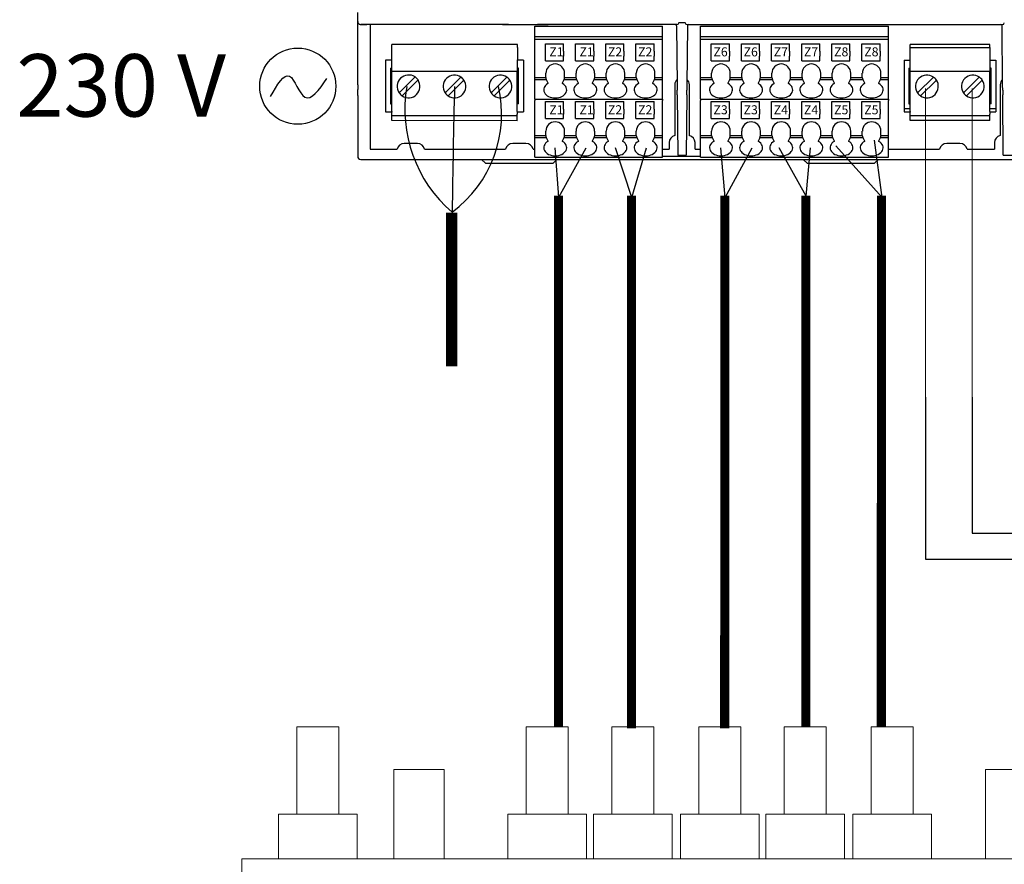
# Model space of a CAD drawing. Units: millimetres. Extents: x 342 to 5090, y 126 to 1438.
# Drawn here: x 1450 to 1670, y 512 to 701 of the extents above; entities that cross this region are included whole.
import ezdxf

# ---------------------------------------------------------------- set-up
doc = ezdxf.new("R2010")
doc.units = ezdxf.units.MM
for name, color, linetype in [('AIRZONE CABLE', 7, 'Continuous'), ('AIRZONE HARDWARE', 7, 'Continuous'), ('Cable Airzone', 7, 'Continuous')]:
    doc.layers.add(name, color=color, linetype=linetype)
doc.styles.add('MtXpl_Roboto', font='txt')
doc.styles.get("Standard").update_dxf_attribs({"font": 'arial.ttf'})

msp = doc.modelspace()

# ---------------------------------------------------------------- linework, layer by layer
at = {"lineweight": 13, "transparency": 33554687}
for p, q in [((1512.21, 543.07), (1521.58, 543.07)), ((1512.21, 523.59), (1512.21, 543.07)), ((1521.58, 543.07), (1521.58, 523.59)), ((1563.38, 543.07), (1572.76, 543.07)), ((1563.38, 523.59), (1563.38, 543.07)), ((1572.76, 543.07), (1572.76, 523.59)), ((1582.52, 543.07), (1591.89, 543.07)), ((1582.52, 523.59), (1582.52, 543.07)), ((1591.89, 543.07), (1591.89, 523.59)), ((1601.91, 543.07), (1611.28, 543.07)), ((1601.91, 523.59), (1601.91, 543.07)), ((1611.28, 543.07), (1611.28, 523.59)), ((1630.33, 543.07), (1620.96, 543.07)), ((1620.96, 543.07), (1620.96, 523.59)), ((1630.33, 523.59), (1630.33, 543.07)), ((1649.72, 543.07), (1640.35, 543.07)), ((1640.35, 543.07), (1640.35, 523.59)), ((1649.72, 523.59), (1649.72, 543.07)), ((1508.12, 523.59), (1525.67, 523.59)), ((1508.12, 513.6), (1508.12, 523.59)), ((1525.67, 523.59), (1525.67, 513.6)), ((1559.29, 523.59), (1576.85, 523.59)), ((1559.29, 513.6), (1559.29, 523.59)), ((1576.85, 523.59), (1576.85, 513.6)), ((1578.43, 523.59), (1595.98, 523.59)), ((1578.43, 513.6), (1578.43, 523.59)), ((1595.98, 523.59), (1595.98, 513.6)), ((1597.82, 523.59), (1615.37, 523.59)), ((1597.82, 513.6), (1597.82, 523.59)), ((1615.37, 523.59), (1615.37, 513.6)), ((1634.42, 523.59), (1616.87, 523.59)), ((1616.87, 523.59), (1616.87, 513.6)), ((1634.42, 513.6), (1634.42, 523.59)), ((1653.81, 523.59), (1636.26, 523.59)), ((1636.26, 523.59), (1636.26, 513.6)), ((1653.81, 513.6), (1653.81, 523.59)), ((1525.67, 513.6), (1508.12, 513.6))]:
    msp.add_line(p, q, dxfattribs=at)
at = {"elevation": 0}
for points in [[(1652.49, 616.58), (1652.49, 580.44), (1902.32, 580.44), (1902.32, 936.27)], [(1662.92, 616.58), (1662.92, 586.27), (1895.43, 586.27), (1895.43, 936.27)]]:
    msp.add_lwpolyline(points, dxfattribs=at)
at = {"lineweight": 13, "transparency": 33554687}
for points in [[(1533.84, 513.6), (1533.84, 533.58), (1545.06, 533.58), (1545.06, 513.6)], [(1677.1, 513.6), (1677.1, 533.58), (1665.88, 533.58), (1665.88, 513.6)]]:
    msp.add_lwpolyline(points, dxfattribs=at)
msp.add_lwpolyline([(1710.94, 513.6), (1499.93, 513.6), (1499.93, 496.05), (1710.94, 496.05)], close=True, dxfattribs=at)
at = {"layer": 'AIRZONE CABLE', "color": 1}
for p, q in [((1570.64, 661.16), (1569.86, 672.19)), ((1586.93, 661.08), (1583.32, 672.19)), ((1607.8, 661.08), (1606.84, 672.19)), ((1625.88, 661.36), (1619.86, 672.19)), ((1642.82, 661.11), (1632.43, 672.6))]:
    msp.add_line(p, q, dxfattribs=at)
at = {"layer": 'AIRZONE CABLE', "color": 0}
for p, q in [((1570.64, 661.16), (1576.79, 672.19)), ((1586.93, 661.08), (1590.26, 672.19)), ((1607.8, 661.08), (1613.77, 672.19)), ((1625.88, 661.36), (1626.8, 672.19)), ((1642.82, 661.11), (1641.08, 673.89))]:
    msp.add_line(p, q, dxfattribs=at)
at = {"layer": 'AIRZONE CABLE', "const_width": 2.02}
for points in [[(1570.6, 543.02), (1570.6, 661.48), (1570.6, 661.48)], [(1586.89, 542.71), (1586.9, 661.48), (1586.9, 661.48)], [(1607.67, 542.71), (1607.68, 661.48), (1607.68, 661.48)], [(1625.75, 543.02), (1625.76, 661.48), (1625.76, 661.48)], [(1642.62, 543.04), (1642.63, 661.5), (1642.63, 661.5)]]:
    msp.add_lwpolyline(points, dxfattribs=at)
at = {"layer": 'AIRZONE CABLE', "color": 7, "linetype": 'ByBlock', "lineweight": -2, "const_width": 2.54}
msp.add_lwpolyline([(1546.73, 623.46), (1546.73, 657.68), (1546.73, 657.68), (1546.73, 657.68), (1546.73, 657.68)], dxfattribs=at)
at = {"layer": 'AIRZONE CABLE', "color": 5, "lineweight": 30}
msp.add_arc((1566.34, 680.68), 30.02, 170.0662, 229.573, dxfattribs=at)
at = {"layer": 'AIRZONE CABLE'}
msp.add_arc((3903.8, 627.7), 2357.12, 178.58616, 179.2676, dxfattribs=at)
at = {"layer": 'AIRZONE CABLE', "color": 3, "linetype": 'Continuous', "ltscale": 25.4}
msp.add_arc((1530.71, 679.72), 27.2, 306.4477, 13.0568, dxfattribs=at)
at = {"layer": 'AIRZONE HARDWARE'}
for p, q in [((1525.8, 700.33), (1525.8, 702.34)), ((1525.8, 687.96), (1525.8, 700.33)), ((1526.48, 699.65), (1527.82, 699.65)), ((1528.49, 699.65), (1526.48, 699.65)), ((1557.81, 699.65), (1527.82, 699.65)), ((1528.57, 699.65), (1528.57, 671.85)), ((1558.08, 699.66), (1555.39, 699.66)), ((1559.42, 699.65), (1557.81, 699.65)), ((1558.08, 699.66), (1565.61, 699.66)), ((1559.42, 699.65), (1564.26, 699.65)), ((1564.26, 699.65), (1565.88, 699.65)), ((1565.29, 696.99), (1565.29, 699.28)), ((1565.29, 699.28), (1593.79, 699.28)), ((1565.61, 699.66), (1568.3, 699.66)), ((1597.03, 699.65), (1565.88, 699.65)), ((1593.79, 696.99), (1593.79, 699.28)), ((1596.94, 699.39), (1597.06, 686.15)), ((1597.44, 700.13), (1597.44, 700.05)), ((1597.44, 700.13), (1598.86, 700.13)), ((1598.87, 700.05), (1598.86, 700.13)), ((1599.36, 699.39), (1599.24, 686.15)), ((1599.27, 699.65), (1669.65, 699.65)), ((1602.27, 696.99), (1602.27, 699.28)), ((1602.27, 699.28), (1644.22, 699.28)), ((1644.22, 696.99), (1644.22, 699.28)), ((1669.68, 686.15), (1669.56, 699.39)), ((1565.29, 696.36), (1565.29, 696.99)), ((1565.29, 696.99), (1593.79, 696.99)), ((1565.29, 687.86), (1565.29, 696.36)), ((1565.29, 696.36), (1593.79, 696.36)), ((1593.79, 696.36), (1593.79, 696.99)), ((1593.79, 687.86), (1593.79, 696.36)), ((1602.27, 696.36), (1602.27, 696.99)), ((1602.27, 696.99), (1644.22, 696.99)), ((1602.27, 687.86), (1602.27, 696.36)), ((1602.27, 696.36), (1644.22, 696.36)), ((1644.22, 696.36), (1644.22, 696.99)), ((1644.22, 687.86), (1644.22, 696.36)), ((1533.4, 689.2), (1533.41, 694.55)), ((1561.41, 695.17), (1533.41, 695.19)), ((1533.41, 694.95), (1533.41, 695.19)), ((1533.41, 694.55), (1533.41, 694.95)), ((1561.41, 694.52), (1561.4, 689.17)), ((1561.41, 694.92), (1561.41, 695.17)), ((1561.41, 694.52), (1561.41, 694.92)), ((1567.7, 694.83), (1567.7, 695.37)), ((1567.7, 695.37), (1571.73, 695.37)), ((1567.7, 692.14), (1567.7, 694.83)), ((1571.73, 694.83), (1571.73, 695.37)), ((1571.73, 693.69), (1571.73, 694.83)), ((1574.42, 694.83), (1574.42, 695.37)), ((1574.42, 695.37), (1578.46, 695.37)), ((1574.42, 692.14), (1574.42, 694.83)), ((1578.46, 694.83), (1578.46, 695.37)), ((1578.46, 693.69), (1578.46, 694.83)), ((1581.15, 694.83), (1581.15, 695.37)), ((1581.15, 695.37), (1585.18, 695.37)), ((1581.15, 692.14), (1581.15, 694.83)), ((1585.18, 694.83), (1585.18, 695.37)), ((1585.18, 693.69), (1585.18, 694.83)), ((1587.87, 694.83), (1587.87, 695.37)), ((1587.87, 695.37), (1591.9, 695.37)), ((1587.87, 692.14), (1587.87, 694.83)), ((1591.9, 694.83), (1591.9, 695.37)), ((1591.9, 693.69), (1591.9, 694.83)), ((1604.68, 694.83), (1604.68, 695.37)), ((1604.68, 695.37), (1608.71, 695.37)), ((1604.68, 692.14), (1604.68, 694.83)), ((1608.71, 694.83), (1608.71, 695.37)), ((1608.71, 693.69), (1608.71, 694.83)), ((1611.4, 694.83), (1611.4, 695.37)), ((1611.4, 695.37), (1615.44, 695.37)), ((1611.4, 692.14), (1611.4, 694.83)), ((1615.44, 694.83), (1615.44, 695.37)), ((1615.44, 693.69), (1615.44, 694.83)), ((1618.13, 694.83), (1618.13, 695.37)), ((1618.13, 695.37), (1622.16, 695.37)), ((1618.13, 692.14), (1618.13, 694.83)), ((1622.16, 694.83), (1622.16, 695.37)), ((1622.16, 693.69), (1622.16, 694.83)), ((1624.85, 694.83), (1624.85, 695.37)), ((1624.85, 695.37), (1628.88, 695.37)), ((1624.85, 692.14), (1624.85, 694.83)), ((1628.88, 694.83), (1628.88, 695.37)), ((1628.88, 693.69), (1628.88, 694.83)), ((1631.57, 694.83), (1631.57, 695.37)), ((1631.57, 695.37), (1635.61, 695.37)), ((1631.57, 692.14), (1631.57, 694.83)), ((1635.61, 694.83), (1635.61, 695.37)), ((1635.61, 693.69), (1635.61, 694.83)), ((1638.3, 694.83), (1638.3, 695.37)), ((1638.3, 695.37), (1642.33, 695.37)), ((1638.3, 692.14), (1638.3, 694.83)), ((1642.33, 694.83), (1642.33, 695.37)), ((1642.33, 693.69), (1642.33, 694.83)), ((1666.8, 695.17), (1649.05, 695.17)), ((1649.05, 694.93), (1649.05, 695.17)), ((1649.05, 694.52), (1649.05, 694.93)), ((1649.05, 694.52), (1666.8, 694.52)), ((1649.05, 689.17), (1649.05, 694.52)), ((1666.8, 694.93), (1666.8, 695.17)), ((1666.8, 694.52), (1666.8, 694.93)), ((1666.8, 694.52), (1666.8, 689.17)), ((1567.7, 691.6), (1567.7, 692.14)), ((1571.73, 693.69), (1571.73, 693.55)), ((1571.73, 693.55), (1571.73, 692.74)), ((1571.73, 692.74), (1571.73, 692.61)), ((1571.73, 692.14), (1571.73, 692.61)), ((1571.73, 691.6), (1571.73, 692.14)), ((1574.42, 691.6), (1574.42, 692.14)), ((1578.46, 693.69), (1578.46, 693.55)), ((1578.46, 693.55), (1578.46, 692.74)), ((1578.46, 692.74), (1578.46, 692.61)), ((1578.46, 692.14), (1578.46, 692.61)), ((1578.46, 691.6), (1578.46, 692.14)), ((1581.15, 691.6), (1581.15, 692.14)), ((1585.18, 693.69), (1585.18, 693.55)), ((1585.18, 693.55), (1585.18, 692.74)), ((1585.18, 692.74), (1585.18, 692.61)), ((1585.18, 692.14), (1585.18, 692.61)), ((1585.18, 691.6), (1585.18, 692.14)), ((1587.87, 691.6), (1587.87, 692.14)), ((1591.9, 693.69), (1591.9, 693.55)), ((1591.9, 693.55), (1591.9, 692.74)), ((1591.9, 692.74), (1591.9, 692.61)), ((1591.9, 692.14), (1591.9, 692.61)), ((1591.9, 691.6), (1591.9, 692.14)), ((1604.68, 691.6), (1604.68, 692.14)), ((1608.71, 693.69), (1608.71, 693.55)), ((1608.71, 693.55), (1608.71, 692.74)), ((1608.71, 692.74), (1608.71, 692.61)), ((1608.71, 692.14), (1608.71, 692.61)), ((1608.71, 691.6), (1608.71, 692.14)), ((1611.4, 691.6), (1611.4, 692.14)), ((1615.44, 693.69), (1615.44, 693.55)), ((1615.44, 693.55), (1615.44, 692.74)), ((1615.44, 692.74), (1615.44, 692.61)), ((1615.44, 692.14), (1615.44, 692.61)), ((1615.44, 691.6), (1615.44, 692.14)), ((1618.13, 691.6), (1618.13, 692.14)), ((1622.16, 693.69), (1622.16, 693.55)), ((1622.16, 693.55), (1622.16, 692.74)), ((1622.16, 692.74), (1622.16, 692.61)), ((1622.16, 692.14), (1622.16, 692.61)), ((1622.16, 691.6), (1622.16, 692.14)), ((1624.85, 691.6), (1624.85, 692.14)), ((1628.88, 693.69), (1628.88, 693.55)), ((1628.88, 693.55), (1628.88, 692.74)), ((1628.88, 692.74), (1628.88, 692.61)), ((1628.88, 692.14), (1628.88, 692.61)), ((1628.88, 691.6), (1628.88, 692.14)), ((1631.57, 691.6), (1631.57, 692.14)), ((1635.61, 693.69), (1635.61, 693.55)), ((1635.61, 693.55), (1635.61, 692.74)), ((1635.61, 692.74), (1635.61, 692.61)), ((1635.61, 692.14), (1635.61, 692.61)), ((1635.61, 691.6), (1635.61, 692.14)), ((1638.3, 691.6), (1638.3, 692.14)), ((1642.33, 693.69), (1642.33, 693.55)), ((1642.33, 693.55), (1642.33, 692.74)), ((1642.33, 692.74), (1642.33, 692.61)), ((1642.33, 692.14), (1642.33, 692.61)), ((1642.33, 691.6), (1642.33, 692.14)), ((1533.41, 691.75), (1532.03, 691.75)), ((1532.03, 691.75), (1532.03, 680.86)), ((1533.11, 689.91), (1533.11, 681.96)), ((1533.11, 689.91), (1533.41, 689.91)), ((1562.77, 691.75), (1561.4, 691.75)), ((1561.7, 689.91), (1561.4, 689.91)), ((1561.7, 681.96), (1561.7, 689.91)), ((1562.77, 691.75), (1562.77, 680.86)), ((1567.7, 691.6), (1571.73, 691.6)), ((1574.42, 691.6), (1578.46, 691.6)), ((1581.15, 691.6), (1585.18, 691.6)), ((1587.87, 691.6), (1591.9, 691.6)), ((1604.68, 691.6), (1608.71, 691.6)), ((1611.4, 691.6), (1615.44, 691.6)), ((1618.13, 691.6), (1622.16, 691.6)), ((1624.85, 691.6), (1628.88, 691.6)), ((1631.57, 691.6), (1635.61, 691.6)), ((1638.3, 691.6), (1642.33, 691.6)), ((1647.68, 691.75), (1649.05, 691.75)), ((1647.68, 691.75), (1647.68, 680.86)), ((1648.75, 689.91), (1649.05, 689.91)), ((1648.75, 689.91), (1648.75, 681.96)), ((1666.8, 691.75), (1668.17, 691.75)), ((1667.1, 689.91), (1666.8, 689.91)), ((1667.1, 681.96), (1667.1, 689.91)), ((1668.17, 691.75), (1668.17, 680.86)), ((1525.8, 686.48), (1525.8, 687.94)), ((1561.4, 689.17), (1533.4, 689.2)), ((1533.4, 688.79), (1533.4, 689.2)), ((1561.4, 689.17), (1533.4, 689.2)), ((1533.4, 680.7), (1533.4, 688.79)), ((1538.59, 687.97), (1535.05, 684.44)), ((1548.84, 687.96), (1545.3, 684.43)), ((1559.08, 687.95), (1555.55, 684.42)), ((1561.39, 680.67), (1561.4, 688.77)), ((1561.4, 688.77), (1561.4, 689.17)), ((1565.29, 687.38), (1565.29, 687.86)), ((1565.29, 687.86), (1567.77, 687.86)), ((1567.77, 687.86), (1567.77, 688.79)), ((1571.94, 687.86), (1571.94, 688.79)), ((1571.94, 687.86), (1574.5, 687.86)), ((1574.5, 687.86), (1574.5, 688.79)), ((1578.67, 687.86), (1578.67, 688.79)), ((1578.67, 687.86), (1581.22, 687.86)), ((1581.22, 687.86), (1581.22, 688.79)), ((1585.39, 687.86), (1585.39, 688.79)), ((1585.39, 687.86), (1587.95, 687.86)), ((1587.95, 687.86), (1587.95, 688.79)), ((1592.11, 687.86), (1592.11, 688.79)), ((1592.11, 687.86), (1593.79, 687.86)), ((1593.79, 687.38), (1593.79, 687.86)), ((1602.27, 687.38), (1602.27, 687.86)), ((1602.27, 687.86), (1604.75, 687.86)), ((1604.75, 687.86), (1604.75, 688.79)), ((1608.92, 687.86), (1608.92, 688.79)), ((1608.92, 687.86), (1611.48, 687.86)), ((1611.48, 687.86), (1611.48, 688.79)), ((1615.65, 687.86), (1615.65, 688.79)), ((1615.65, 687.86), (1618.2, 687.86)), ((1618.2, 687.86), (1618.2, 688.79)), ((1622.37, 687.86), (1622.37, 688.79)), ((1622.37, 687.86), (1624.93, 687.86)), ((1624.93, 687.86), (1624.93, 688.79)), ((1629.09, 687.86), (1629.09, 688.79)), ((1629.09, 687.86), (1631.65, 687.86)), ((1631.65, 687.86), (1631.65, 688.79)), ((1635.82, 687.86), (1635.82, 688.79)), ((1635.82, 687.86), (1638.37, 687.86)), ((1638.37, 687.86), (1638.37, 688.79)), ((1642.54, 687.86), (1642.54, 688.79)), ((1642.54, 687.86), (1644.22, 687.86)), ((1644.22, 687.38), (1644.22, 687.86)), ((1666.8, 689.17), (1649.05, 689.17)), ((1666.8, 689.17), (1649.05, 689.17)), ((1649.05, 688.77), (1649.05, 689.17)), ((1649.05, 680.67), (1649.05, 688.77)), ((1654.24, 687.95), (1650.7, 684.42)), ((1664.48, 687.95), (1660.95, 684.42)), ((1666.8, 688.77), (1666.8, 689.17)), ((1666.8, 680.67), (1666.8, 688.77)), ((1525.8, 686.21), (1525.8, 686.48)), ((1525.8, 686.21), (1525.8, 685.2)), ((1535.72, 683.77), (1539.26, 687.3)), ((1545.96, 683.76), (1549.5, 687.29)), ((1556.21, 683.75), (1559.75, 687.28)), ((1565.29, 683.2), (1565.29, 687.38)), ((1565.29, 687.38), (1567.87, 687.38)), ((1567.87, 687.38), (1568.24, 686.64)), ((1568.24, 686.64), (1568.24, 686.5)), ((1571.47, 686.64), (1571.84, 687.38)), ((1571.47, 686.5), (1571.47, 686.64)), ((1571.84, 687.38), (1574.6, 687.38)), ((1574.6, 687.38), (1574.97, 686.64)), ((1574.97, 686.64), (1574.97, 686.5)), ((1578.2, 686.64), (1578.57, 687.38)), ((1578.2, 686.5), (1578.2, 686.64)), ((1578.57, 687.38), (1581.32, 687.38)), ((1581.32, 687.38), (1581.69, 686.64)), ((1581.69, 686.64), (1581.69, 686.5)), ((1584.92, 686.64), (1585.29, 687.38)), ((1584.92, 686.5), (1584.92, 686.64)), ((1585.29, 687.38), (1588.04, 687.38)), ((1588.04, 687.38), (1588.42, 686.64)), ((1588.42, 686.64), (1588.42, 686.5)), ((1591.64, 686.64), (1592.02, 687.38)), ((1591.64, 686.5), (1591.64, 686.64)), ((1592.02, 687.38), (1593.79, 687.38)), ((1593.79, 683.2), (1593.79, 687.38)), ((1596.54, 686.23), (1596.54, 674.91)), ((1597.06, 686.15), (1597.07, 685)), ((1599.24, 686.15), (1599.23, 685)), ((1599.79, 674.91), (1599.79, 686.23)), ((1602.27, 683.2), (1602.27, 687.38)), ((1602.27, 687.38), (1604.85, 687.38)), ((1604.85, 687.38), (1605.23, 686.64)), ((1605.23, 686.64), (1605.23, 686.5)), ((1608.45, 686.64), (1608.82, 687.38)), ((1608.45, 686.5), (1608.45, 686.64)), ((1608.82, 687.38), (1611.58, 687.38)), ((1611.58, 687.38), (1611.95, 686.64)), ((1611.95, 686.64), (1611.95, 686.5)), ((1615.18, 686.64), (1615.55, 687.38)), ((1615.18, 686.5), (1615.18, 686.64)), ((1615.55, 687.38), (1618.3, 687.38)), ((1618.3, 687.38), (1618.67, 686.64)), ((1618.67, 686.64), (1618.67, 686.5)), ((1621.9, 686.64), (1622.27, 687.38)), ((1621.9, 686.5), (1621.9, 686.64)), ((1622.27, 687.38), (1625.02, 687.38)), ((1625.02, 687.38), (1625.4, 686.64)), ((1625.4, 686.64), (1625.4, 686.5)), ((1628.62, 686.64), (1629, 687.38)), ((1628.62, 686.5), (1628.62, 686.64)), ((1629, 687.38), (1631.75, 687.38)), ((1631.75, 687.38), (1632.12, 686.64)), ((1632.12, 686.64), (1632.12, 686.5)), ((1635.35, 686.64), (1635.72, 687.38)), ((1635.35, 686.5), (1635.35, 686.64)), ((1635.72, 687.38), (1638.47, 687.38)), ((1638.47, 687.38), (1638.84, 686.64)), ((1638.84, 686.64), (1638.84, 686.5)), ((1642.07, 686.64), (1642.44, 687.38)), ((1642.07, 686.5), (1642.07, 686.64)), ((1642.44, 687.38), (1644.22, 687.38)), ((1644.22, 683.2), (1644.22, 687.38)), ((1651.37, 683.75), (1654.9, 687.29)), ((1661.61, 683.75), (1665.15, 687.29)), ((1669.16, 686.24), (1669.16, 674.92)), ((1669.69, 685), (1669.68, 686.15)), ((1525.8, 683.84), (1525.8, 685.2)), ((1525.8, 683.84), (1525.8, 670.27)), ((1565.29, 683.01), (1565.29, 683.2)), ((1593.79, 683.01), (1593.79, 683.2)), ((1597.08, 683.96), (1597.07, 685)), ((1597.08, 683.96), (1597.2, 670.54)), ((1599.23, 683.96), (1599.11, 670.54)), ((1599.23, 683.96), (1599.23, 685)), ((1602.27, 683.01), (1602.27, 683.2)), ((1644.22, 683.01), (1644.22, 683.2)), ((1669.69, 685), (1669.69, 683.96)), ((1669.81, 670.54), (1669.69, 683.96)), ((1533.11, 681.96), (1533.4, 681.96)), ((1561.7, 681.96), (1561.4, 681.96)), ((1565.29, 683.01), (1565.29, 682.74)), ((1565.29, 683.01), (1593.79, 683.01)), ((1565.29, 674.95), (1565.29, 682.74)), ((1567.7, 681.92), (1567.7, 682.46)), ((1567.7, 682.46), (1571.73, 682.46)), ((1567.7, 679.23), (1567.7, 681.92)), ((1571.73, 681.92), (1571.73, 682.46)), ((1571.73, 680.78), (1571.73, 681.92)), ((1574.42, 682.46), (1578.46, 682.46)), ((1574.42, 681.92), (1574.42, 682.46)), ((1574.42, 679.23), (1574.42, 681.92)), ((1578.46, 681.92), (1578.46, 682.46)), ((1578.46, 680.78), (1578.46, 681.92)), ((1581.15, 682.46), (1585.18, 682.46)), ((1581.15, 681.92), (1581.15, 682.46)), ((1581.15, 679.23), (1581.15, 681.92)), ((1585.18, 681.92), (1585.18, 682.46)), ((1585.18, 680.78), (1585.18, 681.92)), ((1587.87, 681.92), (1587.87, 682.46)), ((1587.87, 682.46), (1591.9, 682.46)), ((1587.87, 679.23), (1587.87, 681.92)), ((1591.9, 681.92), (1591.9, 682.46)), ((1591.9, 680.78), (1591.9, 681.92)), ((1593.79, 683.01), (1593.79, 682.74)), ((1593.79, 674.95), (1593.79, 682.74)), ((1602.27, 683.01), (1602.27, 682.74)), ((1602.27, 683.01), (1644.22, 683.01)), ((1602.27, 674.95), (1602.27, 682.74)), ((1604.68, 681.92), (1604.68, 682.46)), ((1604.68, 682.46), (1608.71, 682.46)), ((1604.68, 679.23), (1604.68, 681.92)), ((1608.71, 681.92), (1608.71, 682.46)), ((1608.71, 680.78), (1608.71, 681.92)), ((1611.4, 681.92), (1611.4, 682.46)), ((1611.4, 682.46), (1615.44, 682.46)), ((1611.4, 679.23), (1611.4, 681.92)), ((1615.44, 681.92), (1615.44, 682.46)), ((1615.44, 680.78), (1615.44, 681.92)), ((1618.13, 681.92), (1618.13, 682.46)), ((1618.13, 682.46), (1622.16, 682.46)), ((1618.13, 679.23), (1618.13, 681.92)), ((1622.16, 681.92), (1622.16, 682.46)), ((1622.16, 680.78), (1622.16, 681.92)), ((1624.85, 682.46), (1628.88, 682.46)), ((1624.85, 681.92), (1624.85, 682.46)), ((1624.85, 679.23), (1624.85, 681.92)), ((1628.88, 681.92), (1628.88, 682.46)), ((1628.88, 680.78), (1628.88, 681.92)), ((1631.57, 682.46), (1635.61, 682.46)), ((1631.57, 681.92), (1631.57, 682.46)), ((1631.57, 679.23), (1631.57, 681.92)), ((1635.61, 681.92), (1635.61, 682.46)), ((1635.61, 680.78), (1635.61, 681.92)), ((1638.3, 681.92), (1638.3, 682.46)), ((1638.3, 682.46), (1642.33, 682.46)), ((1638.3, 679.23), (1638.3, 681.92)), ((1642.33, 681.92), (1642.33, 682.46)), ((1642.33, 680.78), (1642.33, 681.92)), ((1644.22, 683.01), (1644.22, 682.74)), ((1644.22, 674.95), (1644.22, 682.74)), ((1648.75, 681.96), (1649.05, 681.96)), ((1667.1, 681.96), (1666.8, 681.96)), ((1532.03, 680.86), (1532.03, 680.18)), ((1532.03, 680.18), (1533.4, 680.18)), ((1533.39, 678.65), (1533.4, 679.32)), ((1533.4, 680.29), (1533.4, 680.7)), ((1533.4, 680.29), (1533.4, 680.14)), ((1533.4, 679.72), (1533.4, 680.14)), ((1533.4, 679.32), (1533.4, 679.72)), ((1561.39, 679.29), (1533.4, 679.32)), ((1561.39, 680.27), (1561.39, 680.67)), ((1561.39, 680.27), (1561.39, 680.11)), ((1561.39, 680.18), (1562.77, 680.18)), ((1561.39, 680.11), (1561.39, 679.7)), ((1561.39, 679.29), (1561.39, 679.7)), ((1561.39, 678.63), (1561.39, 679.29)), ((1562.77, 680.86), (1562.77, 680.18)), ((1567.7, 678.69), (1567.7, 679.23)), ((1571.73, 680.78), (1571.73, 680.64)), ((1571.73, 680.64), (1571.73, 679.83)), ((1571.73, 679.83), (1571.73, 679.7)), ((1571.73, 679.23), (1571.73, 679.7)), ((1571.73, 678.69), (1571.73, 679.23)), ((1574.42, 678.69), (1574.42, 679.23)), ((1578.46, 680.78), (1578.46, 680.64)), ((1578.46, 680.64), (1578.46, 679.83)), ((1578.46, 679.83), (1578.46, 679.7)), ((1578.46, 679.23), (1578.46, 679.7)), ((1578.46, 678.69), (1578.46, 679.23)), ((1581.15, 678.69), (1581.15, 679.23)), ((1585.18, 680.78), (1585.18, 680.64)), ((1585.18, 680.64), (1585.18, 679.83)), ((1585.18, 679.83), (1585.18, 679.7)), ((1585.18, 679.23), (1585.18, 679.7)), ((1585.18, 678.69), (1585.18, 679.23)), ((1587.87, 678.69), (1587.87, 679.23)), ((1591.9, 680.78), (1591.9, 680.64)), ((1591.9, 680.64), (1591.9, 679.83)), ((1591.9, 679.83), (1591.9, 679.7)), ((1591.9, 679.23), (1591.9, 679.7)), ((1591.9, 678.69), (1591.9, 679.23)), ((1604.68, 678.69), (1604.68, 679.23)), ((1608.71, 680.78), (1608.71, 680.64)), ((1608.71, 680.64), (1608.71, 679.83)), ((1608.71, 679.83), (1608.71, 679.7)), ((1608.71, 679.23), (1608.71, 679.7)), ((1608.71, 678.69), (1608.71, 679.23)), ((1611.4, 678.69), (1611.4, 679.23)), ((1615.44, 680.78), (1615.44, 680.64)), ((1615.44, 680.64), (1615.44, 679.83)), ((1615.44, 679.83), (1615.44, 679.7)), ((1615.44, 679.23), (1615.44, 679.7)), ((1615.44, 678.69), (1615.44, 679.23)), ((1618.13, 678.69), (1618.13, 679.23)), ((1622.16, 680.78), (1622.16, 680.64)), ((1622.16, 680.64), (1622.16, 679.83)), ((1622.16, 679.83), (1622.16, 679.7)), ((1622.16, 679.23), (1622.16, 679.7)), ((1622.16, 678.69), (1622.16, 679.23)), ((1624.85, 678.69), (1624.85, 679.23)), ((1628.88, 680.78), (1628.88, 680.64)), ((1628.88, 680.64), (1628.88, 679.83)), ((1628.88, 679.83), (1628.88, 679.7)), ((1628.88, 679.23), (1628.88, 679.7)), ((1628.88, 678.69), (1628.88, 679.23)), ((1631.57, 678.69), (1631.57, 679.23)), ((1635.61, 680.78), (1635.61, 680.64)), ((1635.61, 680.64), (1635.61, 679.83)), ((1635.61, 679.83), (1635.61, 679.7)), ((1635.61, 679.23), (1635.61, 679.7)), ((1635.61, 678.69), (1635.61, 679.23)), ((1638.3, 678.69), (1638.3, 679.23)), ((1642.33, 680.78), (1642.33, 680.64)), ((1642.33, 680.64), (1642.33, 679.83)), ((1642.33, 679.83), (1642.33, 679.7)), ((1642.33, 679.23), (1642.33, 679.7)), ((1642.33, 678.69), (1642.33, 679.23)), ((1649.05, 680.86), (1647.68, 680.86)), ((1647.68, 680.86), (1647.68, 680.18)), ((1647.68, 680.18), (1649.05, 680.18)), ((1649.05, 680.27), (1649.05, 680.67)), ((1649.05, 680.27), (1649.05, 680.11)), ((1649.05, 679.7), (1649.05, 680.11)), ((1649.05, 679.3), (1649.05, 679.7)), ((1666.8, 679.3), (1649.05, 679.3)), ((1666.8, 679.3), (1649.05, 679.3)), ((1649.05, 678.63), (1649.05, 679.3)), ((1655.49, 679.3), (1650.11, 679.3)), ((1665.74, 679.3), (1660.36, 679.3)), ((1668.17, 680.86), (1666.8, 680.86)), ((1666.8, 680.27), (1666.8, 680.67)), ((1666.8, 680.27), (1666.8, 680.11)), ((1666.8, 680.18), (1668.17, 680.18)), ((1666.8, 680.11), (1666.8, 679.7)), ((1666.8, 679.3), (1666.8, 679.7)), ((1666.8, 678.63), (1666.8, 679.3)), ((1668.17, 680.86), (1668.17, 680.18)), ((1533.39, 678.25), (1533.39, 678.65)), ((1561.39, 678.22), (1533.39, 678.25)), ((1561.39, 678.22), (1561.39, 678.63)), ((1567.7, 678.69), (1571.73, 678.69)), ((1574.42, 678.69), (1578.46, 678.69)), ((1581.15, 678.69), (1585.18, 678.69)), ((1587.87, 678.69), (1591.9, 678.69)), ((1604.68, 678.69), (1608.71, 678.69)), ((1611.4, 678.69), (1615.44, 678.69)), ((1618.13, 678.69), (1622.16, 678.69)), ((1624.85, 678.69), (1628.88, 678.69)), ((1631.57, 678.69), (1635.61, 678.69)), ((1638.3, 678.69), (1642.33, 678.69)), ((1649.05, 678.23), (1649.05, 678.63)), ((1666.8, 678.23), (1649.05, 678.23)), ((1666.8, 678.23), (1666.8, 678.63)), ((1565.29, 674.47), (1565.29, 674.95)), ((1565.29, 674.95), (1567.77, 674.95)), ((1565.29, 670.29), (1565.29, 674.47)), ((1565.29, 674.47), (1567.87, 674.47)), ((1567.77, 674.95), (1567.77, 675.88)), ((1567.87, 674.47), (1568.24, 673.73)), ((1571.47, 673.73), (1571.84, 674.47)), ((1571.84, 674.47), (1574.6, 674.47)), ((1571.94, 674.95), (1571.94, 675.88)), ((1571.94, 674.95), (1574.5, 674.95)), ((1574.5, 674.95), (1574.5, 675.88)), ((1574.6, 674.47), (1574.97, 673.73)), ((1578.2, 673.73), (1578.57, 674.47)), ((1578.57, 674.47), (1581.32, 674.47)), ((1578.67, 674.95), (1578.67, 675.88)), ((1578.67, 674.95), (1581.22, 674.95)), ((1581.22, 674.95), (1581.22, 675.88)), ((1581.32, 674.47), (1581.69, 673.73)), ((1584.92, 673.73), (1585.29, 674.47)), ((1585.29, 674.47), (1588.04, 674.47)), ((1585.39, 674.95), (1585.39, 675.88)), ((1585.39, 674.95), (1587.95, 674.95)), ((1587.95, 674.95), (1587.95, 675.88)), ((1588.04, 674.47), (1588.42, 673.73)), ((1591.64, 673.73), (1592.02, 674.47)), ((1592.02, 674.47), (1593.79, 674.47)), ((1592.11, 674.95), (1592.11, 675.88)), ((1592.11, 674.95), (1593.79, 674.95)), ((1593.79, 674.47), (1593.79, 674.95)), ((1593.79, 670.29), (1593.79, 674.47)), ((1602.27, 674.47), (1602.27, 674.95)), ((1602.27, 674.95), (1604.75, 674.95)), ((1602.27, 670.29), (1602.27, 674.47)), ((1602.27, 674.47), (1604.85, 674.47)), ((1604.75, 674.95), (1604.75, 675.88)), ((1604.85, 674.47), (1605.23, 673.73)), ((1608.45, 673.73), (1608.82, 674.47)), ((1608.82, 674.47), (1611.58, 674.47)), ((1608.92, 674.95), (1608.92, 675.88)), ((1608.92, 674.95), (1611.48, 674.95)), ((1611.48, 674.95), (1611.48, 675.88)), ((1611.58, 674.47), (1611.95, 673.73)), ((1615.18, 673.73), (1615.55, 674.47)), ((1615.55, 674.47), (1618.3, 674.47)), ((1615.65, 674.95), (1615.65, 675.88)), ((1615.65, 674.95), (1618.2, 674.95)), ((1618.2, 674.95), (1618.2, 675.88)), ((1618.3, 674.47), (1618.67, 673.73)), ((1621.9, 673.73), (1622.27, 674.47)), ((1622.27, 674.47), (1625.02, 674.47)), ((1622.37, 674.95), (1622.37, 675.88)), ((1622.37, 674.95), (1624.93, 674.95)), ((1624.93, 674.95), (1624.93, 675.88)), ((1625.02, 674.47), (1625.4, 673.73)), ((1628.62, 673.73), (1629, 674.47)), ((1629, 674.47), (1631.75, 674.47)), ((1629.09, 674.95), (1629.09, 675.88)), ((1629.09, 674.95), (1631.65, 674.95)), ((1631.65, 674.95), (1631.65, 675.88)), ((1631.75, 674.47), (1632.12, 673.73)), ((1635.35, 673.73), (1635.72, 674.47)), ((1635.72, 674.47), (1638.47, 674.47)), ((1635.82, 674.95), (1635.82, 675.88)), ((1635.82, 674.95), (1638.37, 674.95)), ((1638.37, 674.95), (1638.37, 675.88)), ((1638.47, 674.47), (1638.84, 673.73)), ((1642.07, 673.73), (1642.44, 674.47)), ((1642.44, 674.47), (1644.22, 674.47)), ((1642.54, 674.95), (1642.54, 675.88)), ((1642.54, 674.95), (1644.22, 674.95)), ((1644.22, 674.47), (1644.22, 674.95)), ((1644.22, 670.29), (1644.22, 674.47)), ((1539.13, 673.12), (1536.17, 673.12)), ((1563.34, 673.12), (1560.38, 673.12)), ((1568.24, 673.73), (1568.24, 673.59)), ((1571.47, 673.59), (1571.47, 673.73)), ((1574.97, 673.73), (1574.97, 673.59)), ((1578.2, 673.59), (1578.2, 673.73)), ((1581.69, 673.73), (1581.69, 673.59)), ((1584.92, 673.59), (1584.92, 673.73)), ((1588.42, 673.73), (1588.42, 673.59)), ((1591.64, 673.59), (1591.64, 673.73)), ((1595.27, 673.32), (1595.27, 671.85)), ((1601.06, 671.85), (1601.06, 673.32)), ((1605.23, 673.73), (1605.23, 673.59)), ((1608.45, 673.59), (1608.45, 673.73)), ((1611.95, 673.73), (1611.95, 673.59)), ((1615.18, 673.59), (1615.18, 673.73)), ((1618.67, 673.73), (1618.67, 673.59)), ((1621.9, 673.59), (1621.9, 673.73)), ((1625.4, 673.73), (1625.4, 673.59)), ((1628.62, 673.59), (1628.62, 673.73)), ((1632.12, 673.73), (1632.12, 673.59)), ((1635.35, 673.59), (1635.35, 673.73)), ((1638.84, 673.73), (1638.84, 673.59)), ((1642.07, 673.59), (1642.07, 673.73)), ((1660.16, 673.12), (1657.2, 673.12)), ((1667.88, 673.33), (1667.88, 671.85)), ((1528.57, 671.85), (1534.59, 671.85)), ((1540.71, 671.85), (1558.8, 671.85)), ((1564.91, 671.85), (1565.29, 671.85)), ((1565.29, 670.1), (1565.29, 670.29)), ((1565.29, 670.1), (1593.79, 670.1)), ((1593.79, 671.85), (1595.27, 671.85)), ((1593.79, 670.1), (1593.79, 670.29)), ((1602.27, 670.27), (1593.79, 670.27)), ((1597.2, 670.54), (1599.11, 670.54)), ((1601.06, 671.85), (1602.27, 671.85)), ((1602.27, 670.1), (1602.27, 670.29)), ((1602.27, 670.1), (1644.22, 670.1)), ((1644.22, 671.85), (1655.62, 671.85)), ((1644.22, 670.1), (1644.22, 670.29)), ((1661.74, 671.85), (1667.88, 671.85)), ((1669.81, 670.54), (1671.72, 670.54)), ((1526.48, 669.6), (1740.69, 669.6)), ((1554.31, 668.73), (1553.44, 669.6)), ((1554.31, 668.73), (1555.25, 668.73)), ((1555.25, 668.73), (1568.43, 668.73)), ((1568.43, 668.73), (1569.37, 668.73)), ((1570.25, 669.6), (1569.37, 668.73)), ((1595.46, 669.6), (1600.84, 669.6)), ((1624.54, 669.6), (1644.38, 669.6)), ((1626.06, 668.73), (1625.18, 669.6)), ((1626.06, 668.73), (1627, 668.73)), ((1627, 668.73), (1640.17, 668.73)), ((1640.17, 668.73), (1641.12, 668.73)), ((1641.99, 669.6), (1641.12, 668.73))]:
    msp.add_line(p, q, dxfattribs=at)
at = {"layer": 'AIRZONE HARDWARE', "color": 5}
msp.add_circle((1512.43, 685.91), 8.49, dxfattribs=at)
at = {"layer": 'AIRZONE HARDWARE'}
for centre, radius, start, end in [((1526.48, 700.33), 0.672, 180, 270), ((1526.48, 700.33), 0.676, 246.4897, 269.9322), ((1596.67, 699.39), 0.269, 0.5, 89.9993), ((1597.03, 700.06), 0.403, 270, 359), ((1599.27, 700.06), 0.403, 181, 270), ((1599.63, 699.39), 0.269, 90.0007, 179.5), ((1669.29, 699.39), 0.269, 0.5, 89.9993), ((1669.65, 700.06), 0.403, 270, 359), ((1569.86, 688.79), 2.08, 0, 180), ((1576.58, 688.79), 2.08, 0, 180), ((1583.31, 688.79), 2.08, 0, 180), ((1590.03, 688.79), 2.08, 0, 180), ((1606.84, 688.79), 2.08, 0, 180), ((1613.56, 688.79), 2.08, 0, 180), ((1620.29, 688.79), 2.08, 0, 180), ((1627.01, 688.79), 2.08, 0, 180), ((1633.73, 688.79), 2.08, 0, 180), ((1640.46, 688.79), 2.08, 0, 180), ((1537.15, 685.87), 2.54, 55.6071, 214.2802), ((1537.15, 685.87), 2.54, 34.2802, 55.6071), ((1547.4, 685.86), 2.54, 55.6071, 214.2802), ((1547.4, 685.86), 2.54, 34.2802, 55.6071), ((1557.65, 685.85), 2.54, 55.6071, 214.2802), ((1557.65, 685.85), 2.54, 34.2802, 55.6071), ((1652.8, 685.85), 2.54, 55.6635, 214.3365), ((1652.8, 685.85), 2.54, 34.3365, 55.6635), ((1663.05, 685.85), 2.54, 55.6635, 214.3365), ((1663.05, 685.85), 2.54, 34.3365, 55.6635), ((1537.15, 685.87), 2.54, 235.6071, 34.2802), ((1547.4, 685.86), 2.54, 235.6071, 34.2802), ((1557.65, 685.85), 2.54, 235.6071, 34.2802), ((1598.17, 686.23), 1.62, 133.5694, 179.9999), ((1598.17, 686.23), 1.62, 0.0001, 47.7191), ((1652.8, 685.85), 2.54, 235.6635, 34.3365), ((1663.05, 685.85), 2.54, 235.6635, 34.3365), ((1670.78, 686.24), 1.62, 133.5728, 180.0475), ((1537.15, 685.87), 2.54, 214.2802, 235.6071), ((1547.4, 685.86), 2.54, 214.2802, 235.6071), ((1557.65, 685.85), 2.54, 214.2802, 235.6071), ((1652.8, 685.85), 2.54, 214.3365, 235.6635), ((1663.05, 685.85), 2.54, 214.3365, 235.6635), ((1569.86, 675.88), 2.08, 0, 180), ((1576.58, 675.88), 2.08, 0, 180), ((1583.31, 675.88), 2.08, 0, 180), ((1590.03, 675.88), 2.08, 0, 180), ((1606.84, 675.88), 2.08, 0, 180), ((1613.56, 675.88), 2.08, 0, 180), ((1620.29, 675.88), 2.08, 0, 180), ((1627.01, 675.88), 2.08, 0, 180), ((1633.73, 675.88), 2.08, 0, 180), ((1640.46, 675.88), 2.08, 0, 180), ((1596.89, 673.33), 1.62, 102.1933, 180.0379), ((1599.44, 673.33), 1.62, 359.9621, 77.8067), ((1669.5, 673.33), 1.62, 102.1933, 180.0379), ((1536.17, 671.51), 1.61, 89.9231, 168.0375), ((1539.13, 671.51), 1.61, 11.9624, 90.0769), ((1560.38, 671.51), 1.61, 89.9231, 168.0376), ((1563.34, 671.51), 1.61, 11.9624, 90.0769), ((1657.2, 671.51), 1.61, 89.9233, 168.0372), ((1660.16, 671.51), 1.61, 11.9628, 90.0767), ((1526.48, 670.27), 0.672, 180, 269.9994)]:
    msp.add_arc(centre, radius, start, end, dxfattribs=at)
for centre, major_axis, ratio, start_param, end_param in [((1568.11, 687.86), (0, 0.672), 0.5, 1.570796, 2.356194), ((1571.61, 687.86), (0, -0.672), 0.5, 0.785398, 1.570796), ((1574.83, 687.86), (0, 0.672), 0.5, 1.570796, 2.356194), ((1578.33, 687.86), (0, -0.672), 0.5, 0.785398, 1.570796), ((1581.56, 687.86), (0, -0.672), 0.5, 4.712389, 5.497787), ((1585.05, 687.86), (0, -0.672), 0.5, 0.785398, 1.570796), ((1588.28, 687.86), (0, 0.672), 0.5, 1.570796, 2.356194), ((1591.78, 687.86), (0, -0.672), 0.5, 0.785398, 1.570796), ((1605.09, 687.86), (0, 0.672), 0.5, 1.570796, 2.356194), ((1608.59, 687.86), (0, -0.672), 0.5, 0.785398, 1.570796), ((1611.81, 687.86), (0, 0.672), 0.5, 1.570796, 2.356194), ((1615.31, 687.86), (0, -0.672), 0.5, 0.785398, 1.570796), ((1618.54, 687.86), (0, -0.672), 0.5, 4.712389, 5.497787), ((1622.03, 687.86), (0, -0.672), 0.5, 0.785398, 1.570796), ((1625.26, 687.86), (0, -0.672), 0.5, 4.712389, 5.497787), ((1628.76, 687.86), (0, -0.672), 0.5, 0.785398, 1.570796), ((1631.99, 687.86), (0, 0.672), 0.5, 1.570796, 2.356194), ((1635.48, 687.86), (0, -0.672), 0.5, 0.785398, 1.570796), ((1638.71, 687.86), (0, 0.672), 0.5, 1.570796, 2.356194), ((1642.21, 687.86), (0, -0.672), 0.5, 0.785398, 1.570796), ((1569.86, 685.1), (-2.56, 0), 0.707107, -0.887208, 4.028801), ((1576.58, 685.1), (-2.56, 0), 0.707107, -0.887208, 4.028801), ((1583.31, 685.1), (-2.56, 0), 0.707107, -0.887208, 4.028801), ((1590.03, 685.1), (-2.56, 0), 0.707107, -0.887208, 4.028801), ((1606.84, 685.1), (-2.56, 0), 0.707107, -0.887208, 4.028801), ((1613.56, 685.1), (-2.56, 0), 0.707107, -0.887208, 4.028801), ((1620.29, 685.1), (-2.56, 0), 0.707107, -0.887208, 4.028801), ((1627.01, 685.1), (-2.56, 0), 0.707107, -0.887208, 4.028801), ((1633.73, 685.1), (-2.56, 0), 0.707107, -0.887208, 4.028801), ((1640.46, 685.1), (-2.56, 0), 0.707107, -0.887208, 4.028801), ((1568.11, 674.95), (0, 0.672), 0.5, 1.570796, 2.356194), ((1571.61, 674.95), (0, -0.672), 0.5, 0.785398, 1.570796), ((1574.83, 674.95), (0, 0.672), 0.5, 1.570796, 2.356194), ((1578.33, 674.95), (0, -0.672), 0.5, 0.785398, 1.570796), ((1581.56, 674.95), (0, -0.672), 0.5, 4.712389, 5.497787), ((1585.05, 674.95), (0, -0.672), 0.5, 0.785398, 1.570796), ((1588.28, 674.95), (0, -0.672), 0.5, 4.712389, 5.497787), ((1591.78, 674.95), (0, -0.672), 0.5, 0.785398, 1.570796), ((1605.09, 674.95), (0, -0.672), 0.5, 4.712389, 5.497787), ((1608.59, 674.95), (0, -0.672), 0.5, 0.785398, 1.570796), ((1611.81, 674.95), (0, 0.672), 0.5, 1.570796, 2.356194), ((1615.31, 674.95), (0, -0.672), 0.5, 0.785398, 1.570796), ((1618.54, 674.95), (0, -0.672), 0.5, 4.712389, 5.497787), ((1622.03, 674.95), (0, -0.672), 0.5, 0.785398, 1.570796), ((1625.26, 674.95), (0, 0.672), 0.5, 1.570796, 2.356194), ((1628.76, 674.95), (0, -0.672), 0.5, 0.785398, 1.570796), ((1631.99, 674.95), (0, 0.672), 0.5, 1.570796, 2.356194), ((1635.48, 674.95), (0, -0.672), 0.5, 0.785398, 1.570796), ((1638.71, 674.95), (0, 0.672), 0.5, 1.570796, 2.356194), ((1642.21, 674.95), (0, -0.672), 0.5, 0.785398, 1.570796), ((1569.86, 672.19), (-2.56, 0), 0.707107, -0.887208, 4.028801), ((1576.58, 672.19), (-2.56, 0), 0.707107, -0.887208, 4.028801), ((1583.31, 672.19), (-2.56, 0), 0.707107, -0.887208, 4.028801), ((1590.03, 672.19), (-2.56, 0), 0.707107, -0.887208, 4.028801), ((1606.84, 672.19), (-2.56, 0), 0.707107, -0.887208, 4.028801), ((1613.56, 672.19), (-2.56, 0), 0.707107, -0.887208, 4.028801), ((1620.29, 672.19), (-2.56, 0), 0.707107, -0.887208, 4.028801), ((1627.01, 672.19), (-2.56, 0), 0.707107, -0.887208, 4.028801), ((1633.73, 672.19), (-2.56, 0), 0.707107, -0.887208, 4.028801), ((1640.46, 672.19), (-2.56, 0), 0.707107, -0.887208, 4.028801)]:
    msp.add_ellipse(centre, major_axis=major_axis, ratio=ratio, start_param=start_param, end_param=end_param, dxfattribs=at)
at = {"layer": 'AIRZONE HARDWARE', "color": 5}
msp.add_spline([(1506.37, 683.63), (1510.56, 688.16), (1514, 683.44), (1518.93, 687.59)], degree=3, dxfattribs=at)
at = {"layer": 'Cable Airzone', "lineweight": 13, "elevation": 0}
for points in [[(1652.49, 685.4), (1652.49, 616.58)], [(1662.92, 685.4), (1662.92, 616.58)]]:
    msp.add_lwpolyline(points, dxfattribs=at)

# ---------------------------------------------------------------- texts
at = {"layer": 'AIRZONE HARDWARE', "style": 'MtXpl_Roboto'}
for s, p in [('Z1', (1568.54, 692.56)), ('Z1', (1575.27, 692.56)), ('Z2', (1581.61, 692.56)), ('Z2', (1588.34, 692.56)), ('Z6', (1605.16, 692.56)), ('Z6', (1611.88, 692.56)), ('Z7', (1618.61, 692.56)), ('Z7', (1625.34, 692.56)), ('Z8', (1632.07, 692.56)), ('Z8', (1638.8, 692.56)), ('Z1', (1568.54, 679.64)), ('Z1', (1575.27, 679.64)), ('Z2', (1581.61, 679.64)), ('Z2', (1588.34, 679.64)), ('Z3', (1605.16, 679.64)), ('Z3', (1611.88, 679.64)), ('Z4', (1618.61, 679.64)), ('Z4', (1625.34, 679.64)), ('Z5', (1632.07, 679.64)), ('Z5', (1638.8, 679.64))]:
    msp.add_text(s, height=2.019, dxfattribs=at).set_placement(p)
at = {"layer": 'AIRZONE HARDWARE', "color": 5, "insert": (1449.63, 686.09), "char_height": 13.9172, "width": 78.7025, "attachment_point": 4}
msp.add_mtext('{\\fCalibri|b0|i0|c0|p34;230 V}', dxfattribs=at)

doc.saveas('drawing.dxf')
